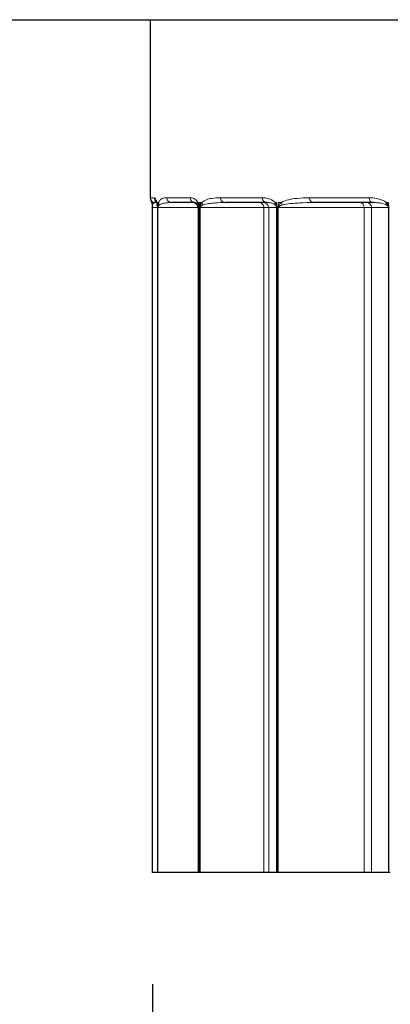
# Model space of a CAD drawing. Units: inches. Extents: x -11.3 to 33.7, y 0.7 to 21.3.
# Drawn here: x -9.1 to -8.7, y 14.6 to 15.7 of the extents above; entities that cross this region are included whole.
import ezdxf

# ---------------------------------------------------------------- set-up
doc = ezdxf.new("R2010")
doc.units = ezdxf.units.IN
doc.header["$LTSCALE"] = 2
doc.header["$MEASUREMENT"] = 0
for name, color, linetype, lineweight in [('Dimension (ANSI)', 5, 'Continuous', 25), ('Visible (ANSI)', 7, 'Continuous', 25), ('Visible Narrow (ANSI)', 7, 'Continuous', 5)]:
    doc.layers.add(name, color=color, linetype=linetype, lineweight=lineweight)
doc.styles.add('Label Text (ANSI)', font='tahoma.ttf')
doc.dimstyles.new('Copy of Default (ANSI)', dxfattribs={"dimscale": 2, "dimtxt": 0.125, "dimasz": 0.098425, "dimexe": 0.125, "dimexo": 0.0625, "dimgap": 0.031496, "dimtad": 0, "dimtih": 1, "dimtoh": 1, "dimrnd": 1e-08, "dimzin": 4, "dimdsep": 46, "dimtxsty": 'Label Text (ANSI)', "dimcen": 0.09, "dimdle": 0.393701, "dimclrd": 256, "dimclre": 256, "dimclrt": 256, "dimadec": 0, "dimazin": 1, "dimtfac": 1, "dimtofl": 0, "dimtmove": 0, "dimatfit": 3, "dimfxl": 1, "dimtolj": 1, "dimtzin": 4, "dimlwd": -1, "dimlwe": -1, "dimarcsym": 0})

# ---------------------------------------------------------------- blocks, each defined once
blk = doc.blocks.new('*D41')
at = {"layer": 'Defpoints', "color": 0, "transparency": 16777216}
for p in [(-8.9582, 14.7397), (-5.251, 14.7397), (-5.251, 14.2762)]:
    blk.add_point(p, dxfattribs=at)
at = {"layer": 'Dimension (ANSI)', "transparency": 16777216}
for p, q in [((-8.9582, 14.6147), (-8.9582, 14.0262)), ((-5.251, 14.6147), (-5.251, 14.0262)), ((-8.7613, 14.2762), (-7.3105, 14.2762)), ((-5.4478, 14.2762), (-6.8987, 14.2762))]:
    blk.add_line(p, q, dxfattribs=at)
for points in [[(-8.7613, 14.309), (-8.7613, 14.2434), (-8.9582, 14.2762)], [(-5.4478, 14.309), (-5.4478, 14.2434), (-5.251, 14.2762)]]:
    blk.add_solid(points, dxfattribs=at)
at = {"layer": 'Dimension (ANSI)', "transparency": 16777216, "insert": (-7.1046, 14.4038), "char_height": 0.25, "attachment_point": 2, "style": 'Label Text (ANSI)'}
blk.add_mtext('\\A1;\\fTahoma|b0|i0;5"', dxfattribs=at)
blk = doc.blocks.new('*D50')
at = {"layer": 'Defpoints', "color": 0, "transparency": 16777216}
for p in [(-10.2923, 15.6945), (-3.9168, 15.6945), (-10.2923, 13.7398)]:
    blk.add_point(p, dxfattribs=at)
at = {"layer": 'Dimension (ANSI)', "transparency": 16777216}
for p, q in [((-10.2923, 15.5695), (-10.2923, 13.4898)), ((-3.9168, 15.5695), (-3.9168, 13.4898)), ((-10.0955, 13.7398), (-7.4606, 13.7398)), ((-4.1137, 13.7398), (-6.7486, 13.7398))]:
    blk.add_line(p, q, dxfattribs=at)
for points in [[(-10.0955, 13.7726), (-10.0955, 13.707), (-10.2923, 13.7398)], [(-4.1137, 13.7726), (-4.1137, 13.707), (-3.9168, 13.7398)]]:
    blk.add_solid(points, dxfattribs=at)
at = {"layer": 'Dimension (ANSI)', "transparency": 16777216, "insert": (-7.1046, 13.8705), "char_height": 0.25, "attachment_point": 2, "style": 'Label Text (ANSI)'}
blk.add_mtext('\\A1;\\fTahoma|b0|i0;8.5"', dxfattribs=at)

msp = doc.modelspace()

# ---------------------------------------------------------------- linework, layer by layer
at = {"layer": 'Visible (ANSI)'}
for p, q in [((-10.2598, 15.6945), (-3.9488, 15.6945)), ((-8.9608, 15.6945), (-8.9608, 15.4951)), ((-8.9533, 15.4897), (-8.9554, 15.4897)), ((-8.9107, 15.4897), (-8.9366, 15.4897)), ((-8.8302, 15.4897), (-8.8769, 15.4897)), ((-8.7111, 15.4897), (-8.7776, 15.4897)), ((-8.9582, 14.7397), (-8.9582, 15.4843)), ((-8.9526, 15.4843), (-8.9526, 14.7397)), ((-8.906, 15.4843), (-8.906, 14.7397)), ((-8.9582, 14.7397), (-8.9582, 14.7397)), ((-8.9526, 14.7397), (-8.9582, 14.7397)), ((-8.9526, 14.7397), (-8.9526, 14.7397)), ((-8.9523, 14.7397), (-8.9526, 14.7397)), ((-8.9521, 14.7397), (-8.9523, 14.7397)), ((-8.9071, 14.7397), (-8.9521, 14.7397)), ((-8.906, 14.7397), (-8.9071, 14.7397)), ((-8.9058, 14.7397), (-8.906, 14.7397)), ((-8.9051, 14.7397), (-8.9058, 14.7397)), ((-8.9049, 14.7397), (-8.9051, 14.7397)), ((-8.8335, 14.7397), (-8.9049, 14.7397)), ((-8.8281, 14.7397), (-8.8335, 14.7397)), ((-8.8192, 14.7397), (-8.8281, 14.7397)), ((-8.8189, 14.7397), (-8.8192, 14.7397)), ((-8.8177, 14.7397), (-8.8189, 14.7397)), ((-8.8174, 14.7397), (-8.8177, 14.7397)), ((-8.7212, 14.7397), (-8.8174, 14.7397)), ((-8.713, 14.7397), (-8.7212, 14.7397)), ((-8.6942, 14.7397), (-8.713, 14.7397)), ((-8.6936, 14.7397), (-8.6942, 14.7397)), ((-8.6921, 14.7397), (-8.6936, 14.7397))]:
    msp.add_line(p, q, dxfattribs=at)
msp.add_arc((-8.9554, 15.4951), 0.0054, 180, 270, dxfattribs=at)
for points, knots in [([(-8.9586, 15.4887), (-8.9588, 15.4897), (-8.959, 15.4902), (-8.9592, 15.491), (-8.9593, 15.4913), (-8.9594, 15.4915)], [0, 0, 0, 0, 0.05204693, 0.05204693, 0.09532078, 0.09532078, 0.09532078, 0.09532078]), ([(-8.9586, 15.4887), (-8.9586, 15.4886), (-8.9585, 15.4884), (-8.9585, 15.4881), (-8.9585, 15.488), (-8.9584, 15.4876), (-8.9584, 15.4874), (-8.9583, 15.4869), (-8.9583, 15.4867), (-8.9583, 15.4861), (-8.9582, 15.4857), (-8.9582, 15.4853)], [0, 0, 0, 0, 0.00719019, 0.00719019, 0.01438039, 0.01438039, 0.02157058, 0.02157058, 0.02876078, 0.02876078, 0.03595097, 0.03595097, 0.03595097, 0.03595097]), ([(-8.9538, 15.491), (-8.9538, 15.491), (-8.9538, 15.491), (-8.9537, 15.4909), (-8.9536, 15.4907), (-8.9533, 15.4899), (-8.9532, 15.4894), (-8.953, 15.4887)], [0.06790546, 0.06790546, 0.06790546, 0.06790546, 0.07853232, 0.07853232, 0.10470976, 0.10470976, 0.1308872, 0.1308872, 0.1308872, 0.1308872]), ([(-8.9526, 15.486), (-8.9527, 15.4862), (-8.9527, 15.4865), (-8.9527, 15.4869), (-8.9528, 15.4871), (-8.9528, 15.4875), (-8.9528, 15.4877), (-8.9529, 15.488), (-8.9529, 15.4881), (-8.953, 15.4884), (-8.953, 15.4885), (-8.953, 15.4887)], [0, 0, 0, 0, 0.00409887, 0.00409887, 0.00819774, 0.00819774, 0.01229661, 0.01229661, 0.01639548, 0.01639548, 0.02049435, 0.02049435, 0.02049435, 0.02049435]), ([(-8.9107, 15.4897), (-8.9104, 15.4897), (-8.9102, 15.4897), (-8.9097, 15.4896), (-8.9094, 15.4896), (-8.9089, 15.4894), (-8.9087, 15.4892), (-8.9081, 15.4889), (-8.9079, 15.4887), (-8.9073, 15.4881), (-8.907, 15.4877), (-8.9067, 15.4872)], [0, 0, 0, 0, 0.0261774, 0.0261774, 0.0523549, 0.0523549, 0.0785323, 0.0785323, 0.1047097, 0.1047097, 0.1308871, 0.1308871, 0.1308871, 0.1308871]), ([(-8.9582, 15.4843), (-8.9582, 15.4844), (-8.9582, 15.4845), (-8.9582, 15.4846), (-8.9582, 15.4847), (-8.9582, 15.4848), (-8.9582, 15.4849), (-8.9582, 15.485), (-8.9582, 15.485), (-8.9582, 15.4852), (-8.9582, 15.4852), (-8.9582, 15.4853)], [0, 0, 0, 0, 0.00082599, 0.00082599, 0.001651979, 0.001651979, 0.002477969, 0.002477969, 0.003303958, 0.003303958, 0.004129948, 0.004129948, 0.004129948, 0.004129948]), ([(-8.9526, 15.486), (-8.9526, 15.4859), (-8.9526, 15.4858), (-8.9526, 15.4856), (-8.9526, 15.4855), (-8.9526, 15.4853), (-8.9526, 15.4851), (-8.9526, 15.4849), (-8.9526, 15.4848), (-8.9526, 15.4846), (-8.9526, 15.4845), (-8.9526, 15.4843)], [0, 0, 0, 0, 0.001449552, 0.001449552, 0.002899103, 0.002899103, 0.004348655, 0.004348655, 0.005798206, 0.005798206, 0.007247758, 0.007247758, 0.007247758, 0.007247758]), ([(-8.9061, 15.4854), (-8.9061, 15.4856), (-8.9062, 15.4857), (-8.9062, 15.486), (-8.9063, 15.4862), (-8.9064, 15.4864), (-8.9064, 15.4865), (-8.9065, 15.4867), (-8.9065, 15.4868), (-8.9066, 15.487), (-8.9067, 15.4871), (-8.9067, 15.4872)], [0, 0, 0, 0, 0.00409886, 0.00409886, 0.00819773, 0.00819773, 0.01229659, 0.01229659, 0.01639546, 0.01639546, 0.02049432, 0.02049432, 0.02049432, 0.02049432]), ([(-8.9061, 15.4854), (-8.9061, 15.4853), (-8.9061, 15.4853), (-8.9061, 15.4851), (-8.906, 15.4851), (-8.906, 15.4849), (-8.906, 15.4849), (-8.906, 15.4847), (-8.906, 15.4846), (-8.906, 15.4845), (-8.906, 15.4844), (-8.906, 15.4843)], [0, 0, 0, 0, 0.001449552, 0.001449552, 0.002899104, 0.002899104, 0.004348656, 0.004348656, 0.005798207, 0.005798207, 0.007247759, 0.007247759, 0.007247759, 0.007247759])]:
    msp.add_open_spline(points, degree=3, knots=knots, dxfattribs=at)
at = {"layer": 'Visible Narrow (ANSI)'}
for p, q in [((-8.9608, 15.4951), (-8.9562, 15.4951)), ((-8.9526, 15.4897), (-8.9531, 15.4897)), ((-8.9526, 15.4897), (-8.9526, 15.4863)), ((-8.9522, 15.4855), (-8.9522, 15.4897)), ((-8.9513, 15.4897), (-8.9522, 15.4897)), ((-8.942, 15.4951), (-8.9159, 15.4951)), ((-8.906, 15.4897), (-8.9072, 15.4897)), ((-8.906, 15.4897), (-8.906, 15.4863)), ((-8.905, 15.4855), (-8.905, 15.4897)), ((-8.9027, 15.4897), (-8.905, 15.4897)), ((-8.8821, 15.4951), (-8.8352, 15.4951)), ((-8.8192, 15.4897), (-8.821, 15.4897)), ((-8.8192, 15.4897), (-8.8192, 15.4863)), ((-8.8176, 15.4855), (-8.8176, 15.4897)), ((-8.8138, 15.4897), (-8.8176, 15.4897)), ((-8.7825, 15.4951), (-8.7158, 15.4951)), ((-8.694, 15.4897), (-8.6965, 15.4897)), ((-8.694, 15.4897), (-8.694, 15.4863)), ((-8.9582, 14.7397), (-8.9582, 15.4843)), ((-8.9582, 15.4843), (-8.9582, 15.4843)), ((-8.9582, 15.4843), (-8.9526, 15.4843)), ((-8.9526, 14.7397), (-8.9526, 15.4843)), ((-8.9526, 15.4843), (-8.9526, 15.4843)), ((-8.9523, 15.4843), (-8.9523, 14.7397)), ((-8.9523, 15.4843), (-8.9521, 15.4843)), ((-8.9521, 14.7397), (-8.9521, 15.4843)), ((-8.9521, 15.4843), (-8.9071, 15.4843)), ((-8.9071, 14.7397), (-8.9071, 15.4843)), ((-8.9071, 15.4843), (-8.906, 15.4843)), ((-8.906, 15.4843), (-8.9058, 15.4843)), ((-8.9058, 14.7397), (-8.9058, 15.4843)), ((-8.9051, 15.4843), (-8.9051, 14.7397)), ((-8.9051, 15.4843), (-8.9049, 15.4843)), ((-8.9049, 14.7397), (-8.9049, 15.4843)), ((-8.9049, 15.4843), (-8.8335, 15.4843)), ((-8.8335, 14.7397), (-8.8335, 15.4843)), ((-8.8335, 15.4843), (-8.8281, 15.4843)), ((-8.8281, 14.7397), (-8.8281, 15.4843)), ((-8.8281, 15.4843), (-8.8192, 15.4843)), ((-8.8192, 15.4843), (-8.8189, 15.4843)), ((-8.8192, 15.4843), (-8.8192, 14.7397)), ((-8.8189, 14.7397), (-8.8189, 15.4843)), ((-8.8177, 15.4843), (-8.8177, 14.7397)), ((-8.8177, 15.4843), (-8.8174, 15.4843)), ((-8.8174, 14.7397), (-8.8174, 15.4843)), ((-8.8174, 15.4843), (-8.7212, 15.4843)), ((-8.7212, 14.7397), (-8.7212, 15.4843)), ((-8.7212, 15.4843), (-8.713, 15.4843)), ((-8.713, 14.7397), (-8.713, 15.4843)), ((-8.713, 15.4843), (-8.6942, 15.4843)), ((-8.6942, 15.4843), (-8.6936, 15.4843)), ((-8.6942, 15.4843), (-8.6942, 14.7397)), ((-8.6936, 14.7397), (-8.6936, 15.4843))]:
    msp.add_line(p, q, dxfattribs=at)
for centre, major_axis, ratio, start_param, end_param in [((-8.9533, 15.4897), (-0.0053, -0.00103), 0.969643, 0, 0.342916), ((-8.9508, 15.4951), (0, 0.0054), 0.997492, 1.570796, 2.611189), ((-8.9477, 15.4897), (-0.00529, -0.00109), 0.910465, 6.060681, 6.283185), ((-8.9459, 15.4897), (-0.005, 0.00205), 0.965778, 0.401115, 0.942187), ((-8.9366, 15.4951), (0, -0.0054), 0.989824, 4.712389, 6.283185), ((-8.9107, 15.4951), (0, -0.0054), 0.975802, 4.712389, 6.283185), ((-8.9124, 15.4843), (0, 0.0054), 0.970215, 4.712389, 6.283185), ((-8.902, 15.4897), (-0.00475, -0.00256), 0.88786, 5.737839, 6.283185), ((-8.8974, 15.4897), (-0.00381, 0.00383), 0.940339, 0.818493, 1.359566), ((-8.8769, 15.4951), (0, -0.0054), 0.957561, 4.712389, 6.283185), ((-8.8385, 15.4843), (0, 0.0054), 0.923274, 4.712389, 6.283185), ((-8.8302, 15.4951), (0, -0.0054), 0.932313, 4.712389, 6.283185), ((-8.8335, 15.4843), (0, 0.0054), 0.991311, 4.712389, 6.283185), ((-8.816, 15.4897), (-0.0041, -0.00352), 0.845421, 5.489623, 6.068253), ((-8.8089, 15.4897), (-0.00289, 0.00456), 0.893894, 1.055239, 1.596312), ((-8.7776, 15.4951), (0, -0.0054), 0.903907, 4.712389, 6.283185), ((-8.7258, 15.4843), (0, 0.0054), 0.855708, 4.712389, 6.283185), ((-8.7181, 15.4843), (0, 0.0054), 0.960635, 4.712389, 6.283185), ((-8.7111, 15.4951), (0, -0.0054), 0.867999, 4.712389, 6.283185), ((-8.6919, 15.4897), (-0.00352, -0.00409), 0.784096, 5.306468, 5.885099), ((-8.9528, 15.4855), (-0.0054, -0.0002), 0.579178, 0, 0.116078), ((-8.9473, 15.4863), (-0.00539, -0.00037), 0.583006, 6.167339, 6.283185), ((-8.9469, 15.4855), (-0.00539, 0.00037), 0.577316, 0.118011, 0.299507), ((-8.9008, 15.4863), (-0.00532, -0.00093), 0.568298, 5.98562, 6.283185), ((-8.8998, 15.4855), (-0.00532, 0.00092), 0.562557, 0.298848, 0.480343), ((-8.8142, 15.4863), (-0.0052, -0.00144), 0.540895, 5.810151, 6.128841), ((-8.8126, 15.4855), (0.00521, -0.00143), 0.535232, 3.615179, 3.796675), ((-8.6894, 15.4863), (-0.00506, -0.00189), 0.50141, 5.643361, 5.962051)]:
    msp.add_ellipse(centre, major_axis=major_axis, ratio=ratio, start_param=start_param, end_param=end_param, dxfattribs=at)
for points, knots in [([(-8.958, 15.487), (-8.9578, 15.4879), (-8.9576, 15.4883), (-8.9572, 15.489), (-8.957, 15.4893), (-8.9563, 15.4897), (-8.9559, 15.4897), (-8.9554, 15.4897)], [0, 0, 0, 0, 0.0691689, 0.0691689, 0.1507551, 0.1507551, 0.256897, 0.256897, 0.256897, 0.256897]), ([(-8.9531, 15.4897), (-8.9532, 15.4905), (-8.9534, 15.4911), (-8.9541, 15.4934), (-8.9547, 15.4942), (-8.9556, 15.495), (-8.9559, 15.4951), (-8.9562, 15.4951)], [-0.1308872, -0.1308872, -0.1308872, -0.1308872, -0.1122439, -0.1122439, -0.0431707, -0.0431707, 0, 0, 0, 0]), ([(-8.9526, 15.4863), (-8.9527, 15.4866), (-8.9527, 15.4868), (-8.9527, 15.4874), (-8.9528, 15.4878), (-8.9529, 15.4885), (-8.9529, 15.4888), (-8.953, 15.4894), (-8.9531, 15.4896), (-8.9531, 15.4897)], [0, 0, 0, 0, 0.0033548, 0.0033548, 0.00872249, 0.00872249, 0.01570048, 0.01570048, 0.02049435, 0.02049435, 0.02049435, 0.02049435]), ([(-8.9513, 15.4897), (-8.9513, 15.4897), (-8.9514, 15.4896), (-8.9515, 15.4892), (-8.9516, 15.4889), (-8.9518, 15.4883), (-8.9519, 15.4881), (-8.952, 15.4875), (-8.952, 15.4872), (-8.9521, 15.4867), (-8.9522, 15.4864), (-8.9522, 15.4859), (-8.9522, 15.4857), (-8.9522, 15.4855)], [0, 0, 0, 0, 0.00389993, 0.00389993, 0.01423697, 0.01423697, 0.02218854, 0.02218854, 0.02830513, 0.02830513, 0.0330102, 0.0330102, 0.03595086, 0.03595086, 0.03595086, 0.03595086]), ([(-8.942, 15.4951), (-8.9435, 15.4951), (-8.945, 15.495), (-8.9474, 15.4942), (-8.9483, 15.4937), (-8.9499, 15.4922), (-8.9506, 15.4914), (-8.9513, 15.4897)], [-0.2602239, -0.2602239, -0.2602239, -0.2602239, -0.1469504, -0.1469504, -0.0681807, -0.0681807, 0, 0, 0, 0]), ([(-8.9505, 15.487), (-8.9494, 15.4879), (-8.9482, 15.4883), (-8.9457, 15.489), (-8.9443, 15.4892), (-8.9408, 15.4897), (-8.9387, 15.4897), (-8.9366, 15.4897)], [0, 0, 0, 0, 0.0681807, 0.0681807, 0.1469504, 0.1469504, 0.2602239, 0.2602239, 0.2602239, 0.2602239]), ([(-8.9072, 15.4897), (-8.9076, 15.4905), (-8.908, 15.4911), (-8.91, 15.4934), (-8.9116, 15.4942), (-8.914, 15.495), (-8.915, 15.4951), (-8.9159, 15.4951)], [-0.1308871, -0.1308871, -0.1308871, -0.1308871, -0.1120977, -0.1120977, -0.0431145, -0.0431145, 0, 0, 0, 0]), ([(-8.906, 15.4863), (-8.9061, 15.4866), (-8.9061, 15.4868), (-8.9063, 15.4875), (-8.9064, 15.4878), (-8.9066, 15.4885), (-8.9068, 15.4888), (-8.907, 15.4894), (-8.9071, 15.4896), (-8.9072, 15.4897)], [0, 0, 0, 0, 0.00337281, 0.00337281, 0.0087693, 0.0087693, 0.01578473, 0.01578473, 0.02049432, 0.02049432, 0.02049432, 0.02049432]), ([(-8.9027, 15.4897), (-8.9027, 15.4897), (-8.9028, 15.4896), (-8.9032, 15.4892), (-8.9034, 15.4889), (-8.9038, 15.4883), (-8.904, 15.4881), (-8.9043, 15.4875), (-8.9045, 15.4872), (-8.9047, 15.4867), (-8.9048, 15.4864), (-8.9049, 15.4859), (-8.905, 15.4857), (-8.905, 15.4855)], [0, 0, 0, 0, 0.00389986, 0.00389986, 0.0142369, 0.0142369, 0.02218847, 0.02218847, 0.02830506, 0.02830506, 0.03301013, 0.03301013, 0.0359508, 0.0359508, 0.0359508, 0.0359508]), ([(-8.8821, 15.4951), (-8.8853, 15.4951), (-8.8884, 15.495), (-8.8936, 15.4941), (-8.8956, 15.4937), (-8.8994, 15.4922), (-8.901, 15.4913), (-8.9027, 15.4897)], [-0.2602236, -0.2602236, -0.2602236, -0.2602236, -0.1466179, -0.1466179, -0.0675089, -0.0675089, 0, 0, 0, 0]), ([(-8.9017, 15.487), (-8.8997, 15.4878), (-8.8976, 15.4883), (-8.893, 15.489), (-8.8905, 15.4892), (-8.8843, 15.4897), (-8.8806, 15.4897), (-8.8769, 15.4897)], [0, 0, 0, 0, 0.0675089, 0.0675089, 0.1466179, 0.1466179, 0.2602236, 0.2602236, 0.2602236, 0.2602236]), ([(-8.821, 15.4897), (-8.8217, 15.4905), (-8.8224, 15.4911), (-8.8255, 15.4934), (-8.8281, 15.4942), (-8.8321, 15.495), (-8.8337, 15.4951), (-8.8352, 15.4951)], [-0.1308871, -0.1308871, -0.1308871, -0.1308871, -0.1119638, -0.1119638, -0.043063, -0.043063, 0, 0, 0, 0]), ([(-8.8302, 15.4897), (-8.8291, 15.4897), (-8.8281, 15.4897), (-8.8254, 15.4893), (-8.8237, 15.4889), (-8.8216, 15.4877), (-8.8211, 15.4874), (-8.8207, 15.487)], [0, 0, 0, 0, 0.043063, 0.043063, 0.1119638, 0.1119638, 0.1308871, 0.1308871, 0.1308871, 0.1308871]), ([(-8.8192, 15.4863), (-8.8192, 15.4866), (-8.8193, 15.4868), (-8.8196, 15.4875), (-8.8197, 15.4878), (-8.8201, 15.4885), (-8.8203, 15.4888), (-8.8207, 15.4894), (-8.8209, 15.4896), (-8.821, 15.4897)], [0, 0, 0, 0, 0.00340634, 0.00340634, 0.00885649, 0.00885649, 0.01594167, 0.01594167, 0.02049428, 0.02049428, 0.02049428, 0.02049428]), ([(-8.8138, 15.4897), (-8.814, 15.4897), (-8.8141, 15.4896), (-8.8147, 15.4892), (-8.815, 15.4889), (-8.8157, 15.4883), (-8.816, 15.4881), (-8.8165, 15.4875), (-8.8167, 15.4872), (-8.817, 15.4867), (-8.8172, 15.4864), (-8.8174, 15.4859), (-8.8175, 15.4857), (-8.8176, 15.4855)], [0, 0, 0, 0, 0.00389983, 0.00389983, 0.01423687, 0.01423687, 0.02218843, 0.02218843, 0.02830502, 0.02830502, 0.03301009, 0.03301009, 0.03595076, 0.03595076, 0.03595076, 0.03595076]), ([(-8.7825, 15.4951), (-8.7873, 15.4951), (-8.792, 15.495), (-8.7998, 15.4941), (-8.803, 15.4936), (-8.8087, 15.4922), (-8.8113, 15.4913), (-8.8138, 15.4897)], [-0.2602235, -0.2602235, -0.2602235, -0.2602235, -0.146426, -0.146426, -0.0671004, -0.0671004, 0, 0, 0, 0]), ([(-8.8129, 15.487), (-8.81, 15.4878), (-8.807, 15.4883), (-8.8005, 15.489), (-8.7969, 15.4892), (-8.7881, 15.4897), (-8.7829, 15.4897), (-8.7776, 15.4897)], [0, 0, 0, 0, 0.0671004, 0.0671004, 0.146426, 0.146426, 0.2602235, 0.2602235, 0.2602235, 0.2602235]), ([(-8.6965, 15.4897), (-8.6974, 15.4905), (-8.6983, 15.4911), (-8.7026, 15.4934), (-8.706, 15.4942), (-8.7116, 15.495), (-8.7137, 15.4951), (-8.7158, 15.4951)], [-0.1308871, -0.1308871, -0.1308871, -0.1308871, -0.1118786, -0.1118786, -0.0430302, -0.0430302, 0, 0, 0, 0]), ([(-8.7111, 15.4897), (-8.7095, 15.4897), (-8.7079, 15.4897), (-8.7036, 15.4893), (-8.701, 15.4889), (-8.6978, 15.4877), (-8.6971, 15.4874), (-8.6964, 15.487)], [0, 0, 0, 0, 0.0430302, 0.0430302, 0.1118786, 0.1118786, 0.1308871, 0.1308871, 0.1308871, 0.1308871]), ([(-8.694, 15.4863), (-8.6941, 15.4866), (-8.6942, 15.4869), (-8.6945, 15.4875), (-8.6948, 15.4878), (-8.6953, 15.4885), (-8.6956, 15.4889), (-8.6961, 15.4894), (-8.6963, 15.4896), (-8.6965, 15.4897)], [0, 0, 0, 0, 0.00342949, 0.00342949, 0.00891667, 0.00891667, 0.01605001, 0.01605001, 0.02049425, 0.02049425, 0.02049425, 0.02049425]), ([(-8.9582, 15.4849), (-8.9582, 15.485), (-8.9581, 15.4851), (-8.9581, 15.4854), (-8.9581, 15.4855), (-8.9581, 15.4858), (-8.9581, 15.4859), (-8.9581, 15.4862), (-8.9581, 15.4863), (-8.958, 15.4866), (-8.958, 15.4868), (-8.958, 15.487), (-8.958, 15.487), (-8.958, 15.487)], [-0.03595097, -0.03595097, -0.03595097, -0.03595097, -0.03301031, -0.03301031, -0.02830524, -0.02830524, -0.02218865, -0.02218865, -0.01423708, -0.01423708, -0.00390004, -0.00390004, 0, 0, 0, 0]), ([(-8.9582, 15.4843), (-8.9582, 15.4844), (-8.9582, 15.4844), (-8.9582, 15.4845), (-8.9582, 15.4846), (-8.9582, 15.4847), (-8.9582, 15.4848), (-8.9582, 15.4849)], [0, 0, 0, 0, 0.00081911, 0.00081911, 0.002129685, 0.002129685, 0.004129948, 0.004129948, 0.004129948, 0.004129948]), ([(-8.9526, 15.4843), (-8.9526, 15.4847), (-8.9526, 15.4851), (-8.9526, 15.4857), (-8.9526, 15.486), (-8.9526, 15.4863)], [-0.007247758, -0.007247758, -0.007247758, -0.007247758, -0.003623879, -0.003623879, 0, 0, 0, 0]), ([(-8.9522, 15.4855), (-8.9523, 15.4853), (-8.9523, 15.4851), (-8.9523, 15.4848), (-8.9523, 15.4847), (-8.9523, 15.4845), (-8.9523, 15.4844), (-8.9523, 15.4843)], [-0.004129948, -0.004129948, -0.004129948, -0.004129948, -0.002129685, -0.002129685, -0.00081911, -0.00081911, 0, 0, 0, 0]), ([(-8.9521, 15.4849), (-8.9521, 15.485), (-8.952, 15.4851), (-8.9519, 15.4854), (-8.9519, 15.4855), (-8.9517, 15.4858), (-8.9516, 15.4859), (-8.9514, 15.4862), (-8.9513, 15.4863), (-8.951, 15.4866), (-8.9508, 15.4868), (-8.9506, 15.487), (-8.9505, 15.487), (-8.9505, 15.487)], [-0.03595086, -0.03595086, -0.03595086, -0.03595086, -0.0330102, -0.0330102, -0.02830513, -0.02830513, -0.02218854, -0.02218854, -0.01423697, -0.01423697, -0.00389993, -0.00389993, 0, 0, 0, 0]), ([(-8.9521, 15.4843), (-8.9521, 15.4844), (-8.9521, 15.4844), (-8.9521, 15.4845), (-8.9521, 15.4846), (-8.9521, 15.4847), (-8.9521, 15.4848), (-8.9521, 15.4849)], [0, 0, 0, 0, 0.00081911, 0.00081911, 0.002129685, 0.002129685, 0.004129948, 0.004129948, 0.004129948, 0.004129948]), ([(-8.9058, 15.4843), (-8.9058, 15.4847), (-8.9059, 15.4851), (-8.9059, 15.4857), (-8.906, 15.486), (-8.906, 15.4863)], [-0.007247759, -0.007247759, -0.007247759, -0.007247759, -0.00362388, -0.00362388, 0, 0, 0, 0]), ([(-8.905, 15.4855), (-8.905, 15.4853), (-8.9051, 15.4851), (-8.9051, 15.4848), (-8.9051, 15.4847), (-8.9051, 15.4845), (-8.9051, 15.4844), (-8.9051, 15.4843)], [-0.004129948, -0.004129948, -0.004129948, -0.004129948, -0.002129685, -0.002129685, -0.00081911, -0.00081911, 0, 0, 0, 0]), ([(-8.9049, 15.4843), (-8.9049, 15.4844), (-8.9049, 15.4844), (-8.9048, 15.4845), (-8.9048, 15.4846), (-8.9048, 15.4847), (-8.9048, 15.4848), (-8.9047, 15.4849)], [0, 0, 0, 0, 0.00081911, 0.00081911, 0.002129685, 0.002129685, 0.004129948, 0.004129948, 0.004129948, 0.004129948]), ([(-8.9047, 15.4849), (-8.9047, 15.485), (-8.9046, 15.4851), (-8.9044, 15.4854), (-8.9043, 15.4855), (-8.904, 15.4858), (-8.9039, 15.4859), (-8.9035, 15.4862), (-8.9032, 15.4863), (-8.9027, 15.4866), (-8.9024, 15.4868), (-8.902, 15.487), (-8.9019, 15.487), (-8.9017, 15.487)], [-0.0359508, -0.0359508, -0.0359508, -0.0359508, -0.03301013, -0.03301013, -0.02830506, -0.02830506, -0.02218847, -0.02218847, -0.0142369, -0.0142369, -0.00389986, -0.00389986, 0, 0, 0, 0]), ([(-8.8207, 15.487), (-8.8206, 15.487), (-8.8205, 15.4869), (-8.8202, 15.4866), (-8.8201, 15.4864), (-8.8198, 15.4861), (-8.8197, 15.4859), (-8.8195, 15.4856), (-8.8195, 15.4855), (-8.8194, 15.4853)], [-0.02049428, -0.02049428, -0.02049428, -0.02049428, -0.01594167, -0.01594167, -0.00885649, -0.00885649, -0.00340634, -0.00340634, 0, 0, 0, 0]), ([(-8.8194, 15.4853), (-8.8194, 15.4852), (-8.8193, 15.485), (-8.8193, 15.4847), (-8.8192, 15.4845), (-8.8192, 15.4843)], [0, 0, 0, 0, 0.00362388, 0.00362388, 0.00724776, 0.00724776, 0.00724776, 0.00724776]), ([(-8.8189, 15.4843), (-8.8189, 15.4847), (-8.8189, 15.4851), (-8.819, 15.4857), (-8.8191, 15.486), (-8.8192, 15.4863)], [-0.00724776, -0.00724776, -0.00724776, -0.00724776, -0.00362388, -0.00362388, 0, 0, 0, 0]), ([(-8.8176, 15.4855), (-8.8176, 15.4853), (-8.8176, 15.4851), (-8.8177, 15.4848), (-8.8177, 15.4847), (-8.8177, 15.4845), (-8.8177, 15.4844), (-8.8177, 15.4843)], [-0.004129948, -0.004129948, -0.004129948, -0.004129948, -0.002129685, -0.002129685, -0.00081911, -0.00081911, 0, 0, 0, 0]), ([(-8.8174, 15.4843), (-8.8174, 15.4844), (-8.8173, 15.4844), (-8.8173, 15.4845), (-8.8173, 15.4846), (-8.8173, 15.4847), (-8.8172, 15.4848), (-8.8172, 15.4849)], [0, 0, 0, 0, 0.00081911, 0.00081911, 0.002129685, 0.002129685, 0.004129948, 0.004129948, 0.004129948, 0.004129948]), ([(-8.8172, 15.4849), (-8.8171, 15.485), (-8.817, 15.4851), (-8.8168, 15.4854), (-8.8166, 15.4855), (-8.8162, 15.4858), (-8.8159, 15.4859), (-8.8154, 15.4862), (-8.815, 15.4863), (-8.8143, 15.4866), (-8.8138, 15.4868), (-8.8132, 15.487), (-8.813, 15.487), (-8.8129, 15.487)], [-0.03595076, -0.03595076, -0.03595076, -0.03595076, -0.03301009, -0.03301009, -0.02830502, -0.02830502, -0.02218843, -0.02218843, -0.01423687, -0.01423687, -0.00389983, -0.00389983, 0, 0, 0, 0]), ([(-8.6964, 15.487), (-8.6962, 15.487), (-8.6961, 15.4869), (-8.6957, 15.4866), (-8.6954, 15.4864), (-8.695, 15.4861), (-8.6949, 15.4859), (-8.6946, 15.4856), (-8.6945, 15.4855), (-8.6945, 15.4853)], [-0.02049425, -0.02049425, -0.02049425, -0.02049425, -0.01605001, -0.01605001, -0.00891667, -0.00891667, -0.00342949, -0.00342949, 0, 0, 0, 0]), ([(-8.6945, 15.4853), (-8.6944, 15.4852), (-8.6943, 15.485), (-8.6942, 15.4847), (-8.6942, 15.4845), (-8.6942, 15.4843)], [0, 0, 0, 0, 0.00362388, 0.00362388, 0.007247761, 0.007247761, 0.007247761, 0.007247761]), ([(-8.6936, 15.4843), (-8.6936, 15.4847), (-8.6937, 15.4851), (-8.6938, 15.4857), (-8.6939, 15.486), (-8.694, 15.4863)], [-0.007247761, -0.007247761, -0.007247761, -0.007247761, -0.00362388, -0.00362388, 0, 0, 0, 0])]:
    msp.add_open_spline(points, degree=3, knots=knots, dxfattribs=at)

# ---------------------------------------------------------------- dimensions: what is measured, and where the dimension line sits
at = {"layer": 'Dimension (ANSI)'}
for base, p1, p2, override, picture, middle in [((-10.2923, 13.7398), (-3.9168, 15.6945), (-10.2923, 15.6945), {"dimgap": 0.031496, "dimtih": 0, "dimtoh": 0, "dimdec": 1, "dimlfac": 1.333333, "dimtol": 0, "dimlim": 0, "dimtp": 0, "dimtm": 0, "dimtdec": 3, "dimatfit": 1}, '*D50', (-7.1046, 13.7398)), ((-5.251, 14.2762), (-8.9582, 14.7397), (-5.251, 14.7397), {"dimtih": 0, "dimtoh": 0, "dimdec": 0, "dimlfac": 1.333333, "dimatfit": 1}, '*D41', (-7.1046, 14.2762))]:
    dim = msp.add_linear_dim(base=base, p1=p1, p2=p2, angle=180, text='\\fTahoma|b0|i0;<>"', dimstyle='Copy of Default (ANSI)', override=override, dxfattribs=at)
    dim.commit()
    dim.dimension.update_dxf_attribs({"geometry": picture, "text_midpoint": middle, "dimtype": 160})

doc.saveas('drawing.dxf')
